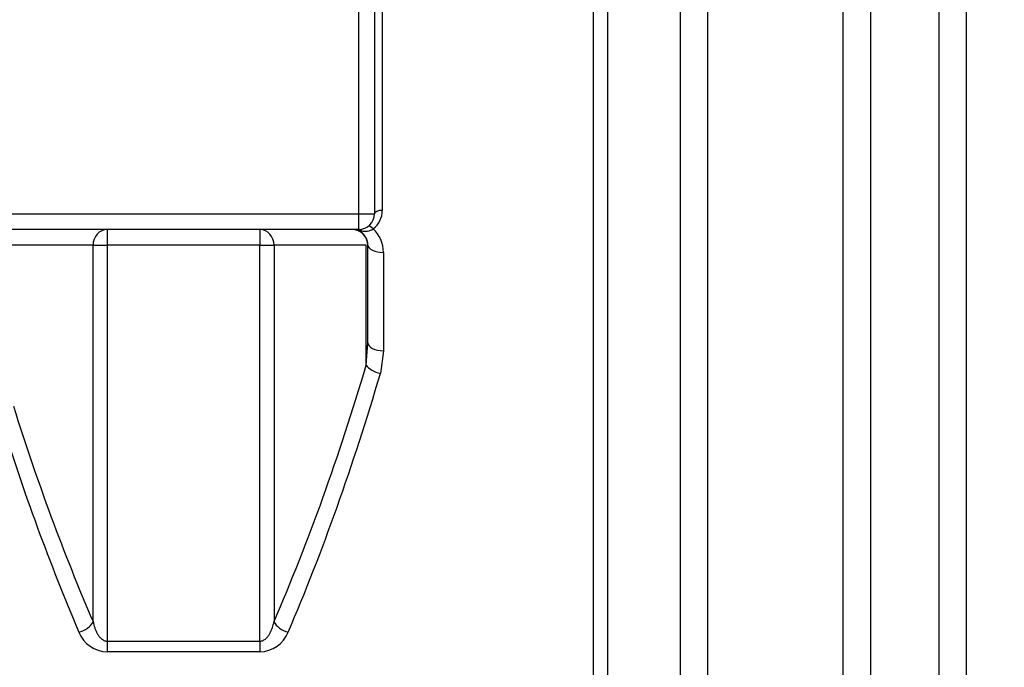
# Model space of a CAD drawing. Units: millimetres. Extents: x 0 to 21000, y 0 to 14850.
# Drawn here: x 3233 to 3861, y 4858 to 5271 of the extents above; entities that cross this region are included whole.
import ezdxf
from ezdxf.enums import TextEntityAlignment as Align

# ---------------------------------------------------------------- set-up
doc = ezdxf.new("R2010")
doc.units = ezdxf.units.MM
doc.header["$LTSCALE"] = 50
doc.layers.add('Default', color=7, linetype='Continuous')
doc.layers.add('DV1_0', color=7, linetype='Continuous')
doc.styles.add('SEACAD_Arial', font='arial.ttf')
doc.dimstyles.new('ISO', dxfattribs={"dimtxt": 175, "dimasz": 175, "dimexe": 87.5, "dimexo": 0, "dimgap": 43.75, "dimtad": 1, "dimtxsty": 'SEACAD_Arial', "dimblk1": '_SE_FILLED', "dimblk2": '_SE_FILLED', "dimsah": 1, "dimcen": 87.5, "dimadec": 0, "dimazin": 0, "dimtfac": 0.5, "dimtdec": 3, "dimtmove": 0, "dimatfit": 3, "dimfxl": 1, "dimarcsym": 0})

# ---------------------------------------------------------------- blocks, each defined once
blk = doc.blocks.new('SE4')
at = {"layer": 'DV1_0', "color": 7, "linetype": 'Continuous'}
for p, q in [((3836.5, 4497.22), (3836.5, 5621.96)), ((3757.85, 4597.22), (3757.85, 5612.32)), ((3775.38, 5612.32), (3775.38, 4586.86)), ((3818.98, 4507.58), (3818.98, 5607.4)), ((3671.5, 4597.22), (3671.5, 5493.71)), ((3653.98, 5461.07), (3653.98, 4586.86)), ((3607.67, 4502.66), (3607.67, 5399.76)), ((3598.47, 5382.83), (3598.47, 4497.22)), ((3458.95, 5302.83), (3458.95, 5147.22)), ((3463.95, 5304.61), (3463.95, 5149.4)), ((3448.95, 5147.22), (3448.95, 5299.51)), ((3227.95, 5147.22), (3448.95, 5147.22)), ((3448.95, 5147.22), (3458.95, 5147.22)), ((3448.95, 5137.22), (3448.95, 5147.22)), ((3448.95, 5137.22), (3227.95, 5137.22)), ((3288.47, 5137.22), (3288.47, 5127.22)), ((3385.89, 5137.22), (3385.89, 5127.22)), ((3279.45, 5127.22), (3220.67, 5127.22)), ((3279.45, 5127.22), (3288.47, 5127.22)), ((3279.45, 4887.32), (3279.45, 5127.22)), ((3385.89, 5127.22), (3288.47, 5127.22)), ((3288.47, 5127.22), (3288.47, 4874.88)), ((3385.89, 5127.22), (3394.9, 5127.22)), ((3385.89, 4874.88), (3385.89, 5127.22)), ((3453.69, 5127.22), (3394.9, 5127.22)), ((3394.9, 5127.22), (3394.9, 4887.32)), ((3453.69, 5050.76), (3453.69, 5127.22)), ((3454.68, 5065.03), (3454.68, 5127.22)), ((3464.68, 5122.63), (3464.68, 5059.9)), ((3453.69, 5050.76), (3454.68, 5065.03)), ((3464.68, 5059.9), (3462.7, 5045.51)), ((3288.47, 4874.88), (3385.89, 4874.88)), ((3288.47, 4874.88), (3288.47, 4868.09)), ((3385.89, 4874.88), (3385.89, 4868.09)), ((3385.89, 4868.09), (3288.47, 4868.09))]:
    blk.add_line(p, q, dxfattribs=at)
for centre, radius, start, end in [((3449.03, 5149.41), 14.91, 307.52227, 359.96487), ((3448.95, 5147.22), 10, 270, 0), ((3444.68, 5127.22), 10, 0, 90), ((3443.84, 5107.38), 29.85, 76.81809, 88.38272), ((3444.68, 5127.22), 10.1, 0, 67.36296), ((3453.17, 5145.03), 8.94, 253.61329, 303.60627), ((3444.42, 5122.65), 20.26, 359.96099, 47.45639), ((3288.89, 4887.91), 19.83, 201.52456, 268.78595), ((3385.45, 4887.94), 19.85, 271.25847, 338.43102)]:
    blk.add_arc(centre, radius, start, end, dxfattribs=at)
for centre, major_axis, ratio, start_param, end_param in [((3463.95, 5147.22), (-5, 0), 0.435345, 4.712389, 6.283185), ((3288.47, 5127.22), (0, 10), 0.901252, 0, 1.570796), ((3385.89, 5127.22), (0, 10), 0.901252, 4.712389, 6.283185), ((3448.95, 5132.22), (0, 5), 0.634487, 5.719078, 6.283185), ((3458.12, 5135.35), (-3.06, 3.96), 0.291079, 5.072771, 6.283185), ((3464.68, 5127.22), (-10, 0), 0.458515, 0, 1.570796), ((3464.68, 5065.03), (-10, 0), 0.512829, 0, 1.570796), ((2985.27, 5652.22), (0, -1145), 0.480769, 0.839229, 1.017739), ((3462.7, 5050.76), (-9.59, 2.85), 0.509301, 0.527629, 1.720815), ((2994.29, 5652.22), (0, -1155), 0.476607, 0.839229, 1.017739), ((3689.08, 5652.22), (0, -1145), 0.480769, -0.99058, -0.839229), ((3680.07, 5652.22), (0, -1155), 0.476607, -0.99058, -0.839229), ((3270.44, 4887.32), (9.18, 3.96), 0.636038, 4.44447, 5.686975), ((3403.92, 4887.32), (-9.18, 3.96), 0.636038, 0.596211, 1.838715)]:
    blk.add_ellipse(centre, major_axis=major_axis, ratio=ratio, start_param=start_param, end_param=end_param, dxfattribs=at)
for points, knots in [([(3279.45, 4887.32), (3279.74, 4886.02), (3280.08, 4884.73), (3280.73, 4882.85), (3280.97, 4882.22), (3281.51, 4881), (3281.8, 4880.39), (3282.46, 4879.21), (3282.82, 4878.64), (3283.43, 4877.82), (3283.65, 4877.55), (3284.11, 4877.04), (3284.35, 4876.79), (3284.87, 4876.32), (3285.14, 4876.1), (3285.73, 4875.7), (3286.03, 4875.52), (3286.69, 4875.21), (3287.03, 4875.09), (3287.73, 4874.92), (3288.1, 4874.88), (3288.47, 4874.88)], [0, 0, 0, 0, 0.25, 0.25, 0.375, 0.375, 0.5, 0.5, 0.625, 0.625, 0.6875, 0.6875, 0.75, 0.75, 0.8125, 0.8125, 0.875, 0.875, 0.9375, 0.9375, 1, 1, 1, 1]), ([(3385.89, 4874.88), (3386.26, 4874.88), (3386.62, 4874.92), (3387.33, 4875.09), (3387.67, 4875.21), (3388.33, 4875.52), (3388.64, 4875.7), (3389.22, 4876.1), (3389.49, 4876.32), (3390, 4876.78), (3390.24, 4877.03), (3390.7, 4877.55), (3390.92, 4877.81), (3391.53, 4878.63), (3391.89, 4879.2), (3392.55, 4880.38), (3392.84, 4880.98), (3393.38, 4882.21), (3393.62, 4882.84), (3394.28, 4884.73), (3394.62, 4886.02), (3394.9, 4887.32)], [0, 0, 0, 0, 0.0625, 0.0625, 0.125, 0.125, 0.1875, 0.1875, 0.25, 0.25, 0.3125, 0.3125, 0.375, 0.375, 0.5, 0.5, 0.625, 0.625, 0.75, 0.75, 1, 1, 1, 1])]:
    blk.add_open_spline(points, degree=3, knots=knots, dxfattribs=at)
blk = doc.blocks.new('DMBLK261')
at = {"layer": 'Default', "linetype": 'Continuous'}
for points in [[(2726.95, 3802.3), (2726.95, 3860.64), (2551.95, 3831.47)], [(10822.41, 3802.3), (10997.41, 3831.47), (10822.41, 3860.64)]]:
    blk.add_hatch(color=7, dxfattribs=at).paths.add_polyline_path(points)
at = {"layer": 'Default', "color": 7, "linetype": 'Continuous'}
for p, q in [((2551.95, 5652.22), (2551.95, 3743.97)), ((10997.41, 5652.22), (10997.41, 3743.97)), ((2551.95, 3831.47), (10997.41, 3831.47))]:
    blk.add_line(p, q, dxfattribs=at)
at = {"layer": 'Default', "color": 7, "linetype": 'Continuous', "style": 'SEACAD_Arial'}
blk.add_text('8450', height=175, dxfattribs=at).set_placement((6500.77, 4050.22), align=Align.TOP_LEFT)
blk = doc.blocks.new('_SE_FILLED')
at = {"color": 0}
blk.add_line((0, 0), (-1, 0), dxfattribs=at)
blk.add_solid([(0, 0), (-1, -0.1665), (-1, 0.1665), (0, 0)], dxfattribs=at)

msp = doc.modelspace()

# ---------------------------------------------------------------- block references
at = {"layer": 'Default'}
msp.add_blockref('SE4', (0, 0), dxfattribs=at)

# ---------------------------------------------------------------- dimensions: what is measured, and where the dimension line sits
at = {"layer": 'Default', "color": 7, "linetype": 'Continuous'}
dim = msp.add_linear_dim(base=(2551.947, 3831.47), p1=(2551.947, 5652.22), p2=(10997.41, 5652.22), angle=0, text='\\A1;<>', dimstyle='ISO', override={"dimdec": 0, "dimrnd": 10, "dimtdec": 4}, dxfattribs=at)
dim.commit()
dim.dimension.update_dxf_attribs({"geometry": 'DMBLK261', "text_midpoint": (6774.679, 3831.47), "dimtype": 161})

doc.saveas('drawing.dxf')
